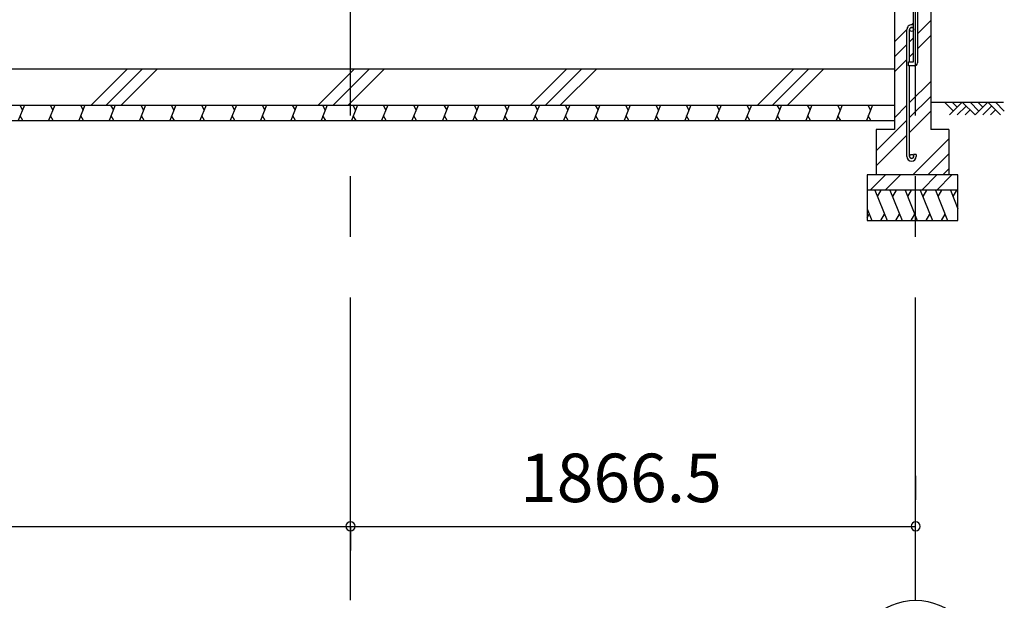
# Model space of a CAD drawing. Extents: x 868 to 32764, y 362 to 22484.
# Drawn here: x 16246 to 19498, y 3953 to 5869 of the extents above; entities that cross this region are included whole.
import ezdxf

# ---------------------------------------------------------------- set-up
doc = ezdxf.new("R2010")
doc.units = 0
doc.header["$LTSCALE"] = 80
doc.header["$MEASUREMENT"] = 0
doc.linetypes.add('CENTER2', pattern=[20, 12.5, -2.5, 2.5, -2.5])
doc.layers.get('0').update_dxf_attribs({"linetype": 'CONTINUOUS'})
for name, color, linetype in [('0-C', 7, 'CONTINUOUS'), ('2-0', 7, 'CONTINUOUS'), ('2-1', 7, 'CONTINUOUS'), ('SUNPOU', 4, 'CONTINUOUS')]:
    doc.layers.add(name, color=color, linetype=linetype)
doc.styles.get("Standard").update_dxf_attribs({"font": 'txt', "bigfont": 'BIGFONT'})

msp = doc.modelspace()

# ---------------------------------------------------------------- linework, layer by layer
at = {"color": 0, "linetype": 'ByBlock'}
for centre, start, end in [((17338.6, 4196.8), 0, 180), ((17338.6, 4196.8), 0, 180), ((17338.6, 4196.8), 180, 0), ((17338.6, 4196.8), 180, 0), ((19205.1, 4196.8), 0, 180), ((19205.1, 4196.8), 180, 0)]:
    msp.add_arc(centre, 15, start, end, dxfattribs=at)
at = {"layer": '0-C', "color": 6, "linetype": 'Continuous'}
for p, q in [((19191.9, 5852.5), (19198.6, 5859.3)), ((19211.6, 5822.8), (19255.1, 5866.3)), ((19135.1, 5795.8), (19176.6, 5837.2)), ((19185.6, 5796.7), (19198.6, 5809.8)), ((19211.6, 5773.3), (19255.1, 5816.8)), ((19135.1, 5746.3), (19176.6, 5787.7)), ((19185.6, 5747.2), (19198.6, 5760.3)), ((19135.1, 5696.8), (19176.6, 5738.3)), ((16481.8, 5586.7), (16601.8, 5706.7)), ((16531.3, 5586.7), (16651.3, 5706.7)), ((16580.8, 5586.7), (16700.8, 5706.7)), ((17231.8, 5586.7), (17351.8, 5706.7)), ((17281.3, 5586.7), (17401.3, 5706.7)), ((17330.8, 5586.7), (17450.8, 5706.7)), ((17932.8, 5586.7), (18052.8, 5706.7)), ((17982.3, 5586.7), (18102.3, 5706.7)), ((18031.7, 5586.7), (18151.8, 5706.7)), ((18682.8, 5586.7), (18802.8, 5706.7)), ((18732.3, 5586.7), (18852.3, 5706.7)), ((18781.7, 5586.7), (18901.8, 5706.7)), ((19185.6, 5596.2), (19255.1, 5665.8)), ((19185.6, 5546.7), (19255.1, 5616.3)), ((19135.1, 5545.8), (19176.6, 5587.2)), ((19185.6, 5497.2), (19255.1, 5566.8)), ((19075.1, 5436.3), (19176.6, 5537.7)), ((19075.1, 5386.8), (19176.6, 5488.3)), ((19196.1, 5356.8), (19315.1, 5475.7)), ((19245.6, 5356.8), (19315.1, 5426.2)), ((19295.1, 5356.8), (19315.1, 5376.8)), ((19055.6, 5306.8), (19105.6, 5356.8)), ((19105.1, 5306.8), (19155.1, 5356.8)), ((19225.6, 5306.8), (19275.6, 5356.8)), ((19275.1, 5306.8), (19325.1, 5356.8))]:
    msp.add_line(p, q, dxfattribs=at)
at = {"layer": '2-0', "color": 3, "linetype": 'Continuous'}
for p, q in [((19198.6, 5729.7), (19198.6, 5926.8)), ((19211.6, 5926.8), (19211.6, 5726.8)), ((19135.1, 5896.8), (19135.1, 5506.7)), ((19255.1, 5896.8), (19255.1, 5506.7)), ((19176.6, 5418), (19176.6, 5837)), ((19185.6, 5729.7), (19185.6, 5837)), ((19181.6, 5716.7), (19181.6, 5729.7)), ((19181.6, 5729.7), (19198.6, 5729.7)), ((14140.2, 5706.7), (19135.1, 5706.7)), ((19135.1, 5706.7), (19135.1, 5556.7)), ((19201.6, 5716.7), (19181.6, 5716.7)), ((19185.6, 5418), (19185.6, 5716.7)), ((14140.2, 5586.7), (19135.1, 5586.7)), ((14140.2, 5536.7), (19135.1, 5536.7)), ((19135.1, 5506.7), (19075.1, 5506.7)), ((19075.1, 5506.7), (19075.1, 5356.8)), ((19315.1, 5506.7), (19255.1, 5506.7)), ((19315.1, 5506.7), (19315.1, 5356.8)), ((19207.6, 5424.5), (19198.6, 5424.5)), ((19198.6, 5424.5), (19198.6, 5418)), ((19207.6, 5424.5), (19207.6, 5418)), ((19345.1, 5356.8), (19045.1, 5356.8)), ((19045.1, 5356.8), (19045.1, 5206.7)), ((19345.1, 5206.7), (19345.1, 5356.8)), ((19345.1, 5306.8), (19045.1, 5306.8)), ((19045.1, 5206.7), (19345.1, 5206.7))]:
    msp.add_line(p, q, dxfattribs=at)
at = {"layer": '2-0', "color": 6, "linetype": 'Continuous'}
for p, q in [((19255.1, 5596.8), (19495.3, 5596.8)), ((19330.2, 5567.5), (19301, 5596.8)), ((19359.5, 5596.8), (19317.5, 5554.8)), ((19342.9, 5580.2), (19326.4, 5596.8)), ((19401.5, 5554.8), (19359.5, 5596.8)), ((19414.2, 5567.5), (19384.9, 5596.8)), ((19443.5, 5596.8), (19401.5, 5554.8)), ((19427, 5580.2), (19410.4, 5596.8)), ((19485.5, 5554.8), (19443.5, 5596.8)), ((19498.2, 5567.5), (19469, 5596.8)), ((19372.2, 5584), (19342.9, 5554.8)), ((19384.9, 5571.3), (19368.4, 5554.8)), ((19456.2, 5584), (19427, 5554.8)), ((19469, 5571.3), (19452.4, 5554.8))]:
    msp.add_line(p, q, dxfattribs=at)
at = {"layer": '2-0', "color": 2, "linetype": 'Continuous'}
for p, q in [((16261.6, 5586.7), (16241.4, 5536.7)), ((16246.2, 5586.7), (16255.3, 5571.1)), ((16361.6, 5586.7), (16341.4, 5536.7)), ((16346.2, 5586.7), (16355.3, 5571.1)), ((16461.6, 5586.7), (16441.4, 5536.7)), ((16446.2, 5586.7), (16455.3, 5571.1)), ((16561.6, 5586.7), (16541.4, 5536.7)), ((16546.3, 5586.7), (16555.3, 5571.1)), ((16661.6, 5586.7), (16641.4, 5536.7)), ((16646.3, 5586.7), (16655.3, 5571.1)), ((16761.6, 5586.7), (16741.4, 5536.7)), ((16746.3, 5586.7), (16755.3, 5571.1)), ((16861.6, 5586.7), (16841.4, 5536.7)), ((16846.3, 5586.7), (16855.3, 5571.1)), ((16961.6, 5586.7), (16941.4, 5536.7)), ((16946.3, 5586.7), (16955.3, 5571.1)), ((17061.6, 5586.7), (17041.4, 5536.7)), ((17046.3, 5586.7), (17055.3, 5571.1)), ((17161.6, 5586.7), (17141.4, 5536.7)), ((17146.3, 5586.7), (17155.3, 5571.1)), ((17261.6, 5586.7), (17241.4, 5536.7)), ((17246.3, 5586.7), (17255.3, 5571.1)), ((17361.6, 5586.7), (17341.4, 5536.7)), ((17346.3, 5586.7), (17355.3, 5571.1)), ((17461.6, 5586.7), (17441.4, 5536.7)), ((17446.3, 5586.7), (17455.3, 5571.1)), ((17561.6, 5586.7), (17541.4, 5536.7)), ((17546.3, 5586.7), (17555.3, 5571.1)), ((17662.6, 5586.7), (17642.4, 5536.7)), ((17647.3, 5586.7), (17656.3, 5571.1)), ((17762.6, 5586.7), (17742.4, 5536.7)), ((17747.3, 5586.7), (17756.3, 5571.1)), ((17862.6, 5586.7), (17842.4, 5536.7)), ((17847.3, 5586.7), (17856.3, 5571.1)), ((17962.6, 5586.7), (17942.4, 5536.7)), ((17947.3, 5586.7), (17956.3, 5571.1)), ((18062.6, 5586.7), (18042.4, 5536.7)), ((18047.3, 5586.7), (18056.3, 5571.1)), ((18162.6, 5586.7), (18142.4, 5536.7)), ((18147.3, 5586.7), (18156.3, 5571.1)), ((18262.6, 5586.7), (18242.4, 5536.7)), ((18247.3, 5586.7), (18256.3, 5571.1)), ((18362.6, 5586.7), (18342.4, 5536.7)), ((18347.3, 5586.7), (18356.3, 5571.1)), ((18462.7, 5586.7), (18442.4, 5536.7)), ((18447.3, 5586.7), (18456.3, 5571.1)), ((18562.7, 5586.7), (18542.4, 5536.7)), ((18547.3, 5586.7), (18556.3, 5571.1)), ((18662.7, 5586.7), (18642.5, 5536.7)), ((18647.3, 5586.7), (18656.3, 5571.1)), ((18762.7, 5586.7), (18742.5, 5536.7)), ((18747.3, 5586.7), (18756.3, 5571.1)), ((18862.7, 5586.7), (18842.5, 5536.7)), ((18847.3, 5586.7), (18856.4, 5571.1)), ((18962.7, 5586.7), (18942.5, 5536.7)), ((18947.3, 5586.7), (18956.4, 5571.1)), ((19062.7, 5586.7), (19042.5, 5536.7)), ((19047.3, 5586.7), (19056.4, 5571.1)), ((16256.7, 5536.7), (16247.7, 5552.4)), ((16356.7, 5536.7), (16347.7, 5552.4)), ((16456.7, 5536.7), (16447.7, 5552.4)), ((16556.7, 5536.7), (16547.7, 5552.4)), ((16656.7, 5536.7), (16647.7, 5552.4)), ((16756.8, 5536.7), (16747.7, 5552.4)), ((16856.8, 5536.7), (16847.7, 5552.4)), ((16956.8, 5536.7), (16947.7, 5552.4)), ((17056.8, 5536.7), (17047.7, 5552.4)), ((17156.8, 5536.7), (17147.7, 5552.4)), ((17256.8, 5536.7), (17247.7, 5552.4)), ((17356.8, 5536.7), (17347.7, 5552.4)), ((17456.8, 5536.7), (17447.7, 5552.4)), ((17556.8, 5536.7), (17547.8, 5552.4)), ((17657.8, 5536.7), (17648.7, 5552.4)), ((17757.8, 5536.7), (17748.7, 5552.4)), ((17857.8, 5536.7), (17848.7, 5552.4)), ((17957.8, 5536.7), (17948.7, 5552.4)), ((18057.8, 5536.7), (18048.7, 5552.4)), ((18157.8, 5536.7), (18148.7, 5552.4)), ((18257.8, 5536.7), (18248.8, 5552.4)), ((18357.8, 5536.7), (18348.8, 5552.4)), ((18457.8, 5536.7), (18448.8, 5552.4)), ((18557.8, 5536.7), (18548.8, 5552.4)), ((18657.8, 5536.7), (18648.8, 5552.4)), ((18757.8, 5536.7), (18748.8, 5552.4)), ((18857.8, 5536.7), (18848.8, 5552.4)), ((18957.8, 5536.7), (18948.8, 5552.4)), ((19057.8, 5536.7), (19048.8, 5552.4)), ((19070.4, 5306.8), (19110.8, 5206.7)), ((19090.7, 5306.8), (19078.8, 5286)), ((19120.4, 5306.8), (19160.8, 5206.7)), ((19140.7, 5306.8), (19128.8, 5286)), ((19170.4, 5306.8), (19210.8, 5206.7)), ((19190.7, 5306.8), (19178.8, 5286)), ((19220.4, 5306.8), (19260.8, 5206.7)), ((19240.7, 5306.8), (19228.8, 5286)), ((19270.4, 5306.8), (19310.8, 5206.7)), ((19290.7, 5306.8), (19278.8, 5286)), ((19320.1, 5306.8), (19345.1, 5244.8)), ((19340.5, 5306.8), (19328.5, 5286)), ((19045.1, 5244.8), (19060.5, 5206.7)), ((19045.1, 5215.3), (19052.1, 5227.5)), ((19090.5, 5206.7), (19102.4, 5227.5)), ((19140.4, 5206.7), (19152.4, 5227.5)), ((19190.5, 5206.7), (19202.4, 5227.5)), ((19240.4, 5206.7), (19252.4, 5227.5)), ((19290.5, 5206.7), (19302.4, 5227.5))]:
    msp.add_line(p, q, dxfattribs=at)
at = {"layer": '2-0', "color": 3, "linetype": 'Continuous'}
for centre in [(19192.1, 5837), (19192.1, 5418)]:
    msp.add_circle(centre, 6.5, dxfattribs=at)
at = {"layer": '2-0', "color": 4, "linetype": 'Continuous'}
msp.add_circle((19205.1, 3752.8), 200, dxfattribs=at)
at = {"layer": '2-0', "color": 3, "linetype": 'Continuous'}
for centre, radius, start, end in [((19192.1, 5837), 15.5, 90, 180.0412), ((19192.1, 5837), 6.5, 90, 179.8853), ((19192.1, 5837), 15.5, 65.2061, 90), ((19192.1, 5837), 6.5, 0, 90), ((19201.6, 5726.8), 10, 270, 0), ((19192.1, 5418), 15.5, 180, 270), ((19192.1, 5418), 6.5, 180, 270), ((19192.1, 5418), 15.5, 270, 0), ((19192.1, 5418), 6.5, 270, 0)]:
    msp.add_arc(centre, radius, start, end, dxfattribs=at)
at = {"layer": '2-1', "color": 6, "linetype": 'CENTER2'}
for p, q in [((17338.6, 3952.8), (17338.6, 8291.1)), ((19205.1, 3952.8), (19205.1, 8291.1))]:
    msp.add_line(p, q, dxfattribs=at)
at = {"layer": 'SUNPOU', "color": 4, "linetype": 'Continuous'}
for p, q in [((19205.1, 4363.1), (19205.1, 4284.6)), ((14070.1, 4196.8), (17338.6, 4196.8)), ((17338.6, 4196.8), (19205.1, 4196.8)), ((17338.6, 4195.3), (17338.6, 4116.8))]:
    msp.add_line(p, q, dxfattribs=at)

# ---------------------------------------------------------------- texts
at = {"color": 7, "linetype": 'Continuous'}
msp.add_text('1866.5', height=160, dxfattribs=at).set_placement((17898.6, 4276.8))

doc.saveas('drawing.dxf')
